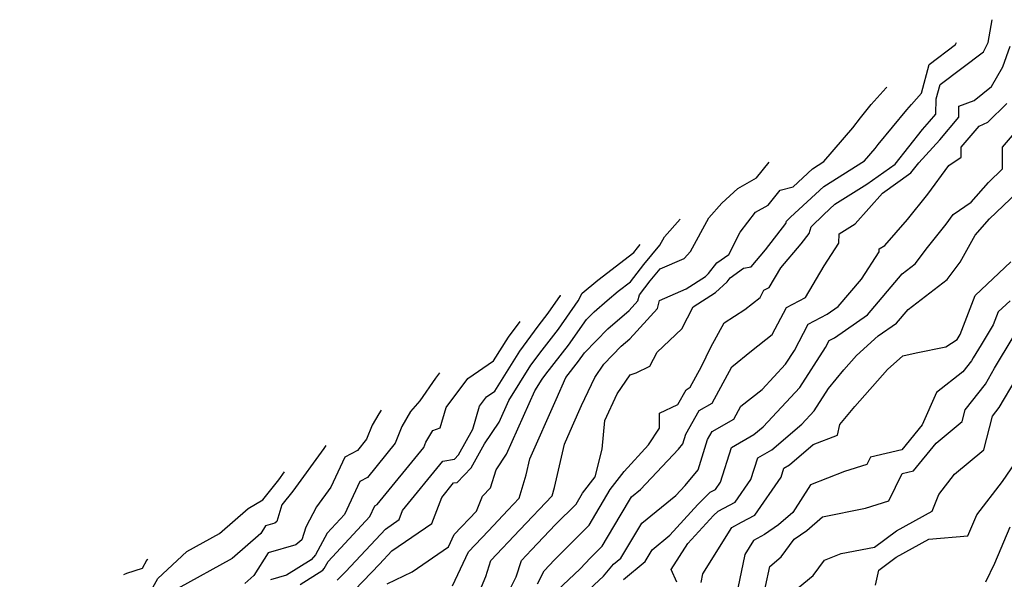
# Model space of a CAD drawing. Extents: x 2092734 to 2097826, y 2879433 to 2882694.
# Drawn here: x 2096221 to 2096412, y 2881681 to 2881789 of the extents above; entities that cross this region are included whole.
import ezdxf

# ---------------------------------------------------------------- set-up
doc = ezdxf.new("R2010")
doc.units = 0

msp = doc.modelspace()

# ---------------------------------------------------------------- linework, layer by layer
at = {"layer": 'Unknown_Line_Type', "color": 0}
for points in [[(2096321.79, 2881679.84, 3418), (2096323.08, 2881682.38, 3418), (2096325.08, 2881684.55, 3418), (2096331.81, 2881691.28, 3418), (2096335.89, 2881698.17, 3418), (2096338.58, 2881701.65, 3418), (2096343.35, 2881706.86, 3418), (2096345.44, 2881710.11, 3418), (2096345.48, 2881712.98, 3418), (2096349.01, 2881714.68, 3418), (2096350.62, 2881717.56, 3418), (2096351.42, 2881718.02, 3418), (2096353.59, 2881722.06, 3418), (2096355.43, 2881725.82, 3418), (2096357.99, 2881730.56, 3418), (2096362.01, 2881733.1, 3418), (2096364.98, 2881735.44, 3418), (2096365.72, 2881736.87, 3418), (2096366.73, 2881737.39, 3418), (2096368.98, 2881741.2, 3418), (2096372.98, 2881745.85, 3418), (2096374.52, 2881747.86, 3418), (2096374.92, 2881749.21, 3418), (2096377.37, 2881751.58, 3418), (2096379.49, 2881753.55, 3418), (2096385.72, 2881757.46, 3418), (2096391.16, 2881761.36, 3418), (2096396.47, 2881768.11, 3418), (2096397.85, 2881769.6, 3418), (2096399.07, 2881771.08, 3418), (2096399.14, 2881774.05, 3418), (2096399.89, 2881776.81, 3418), (2096408.34, 2881783.18, 3418), (2096408.94, 2881784.48, 3418), (2096409.22, 2881784.97, 3418), (2096410.02, 2881789.4, 3418)], [(2096316.43, 2881678.78, 3420), (2096317.67, 2881681.23, 3420), (2096318.68, 2881684.38, 3420), (2096320.65, 2881686.48, 3420), (2096325.28, 2881691.36, 3420), (2096329.27, 2881695.34, 3420), (2096330.54, 2881697.5, 3420), (2096332.98, 2881700.65, 3420), (2096334.33, 2881706.03, 3420), (2096334.84, 2881711.57, 3420), (2096337.28, 2881716.73, 3420), (2096339.78, 2881720.47, 3420), (2096340.93, 2881720.85, 3420), (2096343.57, 2881722.13, 3420), (2096345.01, 2881724.84, 3420), (2096349.78, 2881729.36, 3420), (2096352.01, 2881733.62, 3420), (2096356.35, 2881736.43, 3420), (2096358.59, 2881738.53, 3420), (2096359.18, 2881739.3, 3420), (2096361.73, 2881741.14, 3420), (2096363.23, 2881741.44, 3420), (2096366.03, 2881744.69, 3420), (2096369.96, 2881749.81, 3420), (2096370.09, 2881750.27, 3420), (2096370.91, 2881751.06, 3420), (2096377.32, 2881757.01, 3420), (2096385.25, 2881761.98, 3420), (2096387.33, 2881764.42, 3420), (2096387.89, 2881765.15, 3420), (2096393.43, 2881771.88, 3420), (2096394.38, 2881772.96, 3420), (2096396.29, 2881775.13, 3420), (2096397.81, 2881780.71, 3420), (2096402.91, 2881784.55, 3420), (2096403.1, 2881784.97, 3420)], [(2096325.63, 2881678.6, 3416), (2096330.08, 2881682.77, 3416), (2096332.06, 2881684.93, 3416), (2096334.35, 2881687.21, 3416), (2096337.84, 2881693.1, 3416), (2096340.05, 2881696.78, 3416), (2096341.78, 2881698.2, 3416), (2096349.16, 2881706.01, 3416), (2096349.99, 2881707.02, 3416), (2096350.58, 2881708.93, 3416), (2096353.14, 2881713.5, 3416), (2096355.66, 2881714.93, 3416), (2096359.47, 2881722.03, 3416), (2096363.32, 2881725.08, 3416), (2096367.33, 2881728.25, 3416), (2096370.08, 2881733.54, 3416), (2096373.8, 2881735.48, 3416), (2096377.42, 2881741.59, 3416), (2096380.25, 2881746.01, 3416), (2096380.31, 2881747.8, 3416), (2096383.45, 2881749.74, 3416), (2096388.75, 2881755.73, 3416), (2096394.21, 2881759.64, 3416), (2096395.76, 2881761.62, 3416), (2096399.88, 2881766.07, 3416), (2096403.52, 2881770.49, 3416), (2096403.56, 2881772.61, 3416), (2096406.5, 2881773.7, 3416), (2096409.85, 2881776.41, 3416), (2096412.1, 2881780.25, 3416), (2096413.48, 2881784.26, 3416)], [(2096310.29, 2881677.76, 3422), (2096311.77, 2881681.27, 3422), (2096312.76, 2881684.38, 3422), (2096318.35, 2881690.33, 3422), (2096324.63, 2881696.95, 3422), (2096325.12, 2881698.54, 3422), (2096327.02, 2881706.97, 3422), (2096328.59, 2881710.52, 3422), (2096330.33, 2881714.47, 3422), (2096332.92, 2881719.93, 3422), (2096334.65, 2881722.54, 3422), (2096338.06, 2881726.03, 3422), (2096339.71, 2881727.46, 3422), (2096345.05, 2881733.3, 3422), (2096345.46, 2881734.89, 3422), (2096350.67, 2881737.14, 3422), (2096354.39, 2881739.54, 3422), (2096355, 2881740.11, 3422), (2096356.58, 2881742.16, 3422), (2096358.89, 2881743.83, 3422), (2096361.11, 2881748.13, 3422), (2096364.08, 2881752.01, 3422), (2096366.54, 2881753.41, 3422), (2096368.85, 2881756.27, 3422), (2096371.37, 2881756.96, 3422), (2096375.15, 2881760.47, 3422), (2096377.37, 2881761.87, 3422), (2096382.97, 2881768.41, 3422), (2096384.46, 2881770.37, 3422), (2096386.55, 2881772.9, 3422), (2096389.43, 2881776.16, 3422), (2096389.57, 2881776.32, 3422)], [(2096328.16, 2881675.35, 3414), (2096334.59, 2881681.39, 3414), (2096336.57, 2881683.67, 3414), (2096337.95, 2881684.83, 3414), (2096342.04, 2881691.64, 3414), (2096348.64, 2881697.05, 3414), (2096350.43, 2881698.95, 3414), (2096352.98, 2881702.03, 3414), (2096354.8, 2881707.88, 3414), (2096355.67, 2881709.43, 3414), (2096359.89, 2881711.85, 3414), (2096361.24, 2881714.37, 3414), (2096365.36, 2881717.63, 3414), (2096369.91, 2881722.49, 3414), (2096371.64, 2881725.19, 3414), (2096374.32, 2881730.28, 3414), (2096378.02, 2881732.23, 3414), (2096380.16, 2881733.71, 3414), (2096384.67, 2881739.02, 3414), (2096388.08, 2881744.34, 3414), (2096388.1, 2881744.94, 3414), (2096389.15, 2881745.58, 3414), (2096393.6, 2881750.61, 3414), (2096397.55, 2881755.53, 3414), (2096401.62, 2881761.1, 3414), (2096404, 2881762.73, 3414), (2096404.02, 2881764.68, 3414), (2096407.49, 2881768.71, 3414), (2096409.18, 2881769.47, 3414), (2096412.84, 2881773.14, 3414)], [(2096338.45, 2881680.69, 3412), (2096342.67, 2881684.23, 3412), (2096344.03, 2881686.5, 3412), (2096347.49, 2881689.34, 3412), (2096352.92, 2881695.24, 3412), (2096355.29, 2881697.65, 3412), (2096356.36, 2881698.2, 3412), (2096357.33, 2881699.61, 3412), (2096359.44, 2881706.36, 3412), (2096363.78, 2881708.83, 3412), (2096365.58, 2881710.38, 3412), (2096372.69, 2881717.98, 3412), (2096377.66, 2881725.74, 3412), (2096378.38, 2881727.11, 3412), (2096379.39, 2881727.64, 3412), (2096385.81, 2881732.08, 3412), (2096392.57, 2881740.04, 3412), (2096395.09, 2881741.99, 3412), (2096397.44, 2881745.16, 3412), (2096401.1, 2881749.72, 3412), (2096402.46, 2881751.57, 3412), (2096405.96, 2881753.97, 3412), (2096409.27, 2881757.77, 3412), (2096412.04, 2881760.41, 3412), (2096412.02, 2881764.66, 3412), (2096417.02, 2881770.5, 3412)], [(2096305.28, 2881679.48, 3424), (2096308.44, 2881686.08, 3424), (2096312.26, 2881690.15, 3424), (2096316.05, 2881694.18, 3424), (2096318.25, 2881696.5, 3424), (2096319.62, 2881701.01, 3424), (2096320.33, 2881704.12, 3424), (2096325.41, 2881715.66, 3424), (2096327.29, 2881719.92, 3424), (2096329.74, 2881723.09, 3424), (2096330.91, 2881724.75, 3424), (2096335.41, 2881729.37, 3424), (2096339.57, 2881732.95, 3424), (2096341.29, 2881734.83, 3424), (2096341.6, 2881736.01, 3424), (2096343.65, 2881738.68, 3424), (2096345.62, 2881741.05, 3424), (2096350.25, 2881743.05, 3424), (2096351.51, 2881744.39, 3424), (2096355.05, 2881750.95, 3424), (2096357.57, 2881753.8, 3424), (2096360.69, 2881756.63, 3424), (2096364.29, 2881758.69, 3424), (2096366.74, 2881761.71, 3424)], [(2096348.83, 2881680.19, 3410), (2096347.73, 2881682.67, 3410), (2096350.98, 2881687.68, 3410), (2096355.97, 2881693.11, 3410), (2096356.83, 2881693.98, 3410), (2096360.17, 2881695.7, 3410), (2096363.2, 2881700.11, 3410), (2096364.52, 2881704.34, 3410), (2096367.24, 2881705.89, 3410), (2096373.06, 2881710.89, 3410), (2096375.48, 2881713.47, 3410), (2096378.25, 2881717.8, 3410), (2096381.22, 2881721.44, 3410), (2096383.68, 2881724.21, 3410), (2096387.91, 2881728, 3410), (2096391.46, 2881730.46, 3410), (2096393.71, 2881733.1, 3410), (2096401.28, 2881738.97, 3410), (2096403.77, 2881742.33, 3410), (2096406.71, 2881747.57, 3410), (2096409.47, 2881750.74, 3410), (2096417.57, 2881758.45, 3410)], [(2096292.61, 2881679.88, 3426), (2096297.49, 2881682.2, 3426), (2096304.52, 2881687.06, 3426), (2096305.65, 2881689.42, 3426), (2096309.96, 2881694, 3426), (2096311.11, 2881696.89, 3426), (2096312.68, 2881698.48, 3426), (2096313.76, 2881702.03, 3426), (2096315.81, 2881705.04, 3426), (2096321.3, 2881717.34, 3426), (2096322.72, 2881719.61, 3426), (2096323.43, 2881720.57, 3426), (2096327.79, 2881726.19, 3426), (2096331.31, 2881731.22, 3426), (2096332.76, 2881732.71, 3426), (2096335.3, 2881734.89, 3426), (2096337.43, 2881736.68, 3426), (2096339.85, 2881738.53, 3426), (2096342.44, 2881741.89, 3426), (2096345.53, 2881745.61, 3426), (2096346.44, 2881747.24, 3426), (2096349.45, 2881750.66, 3426)], [(2096286.33, 2881678.73, 3428), (2096291.17, 2881683.7, 3428), (2096293.54, 2881686.25, 3428), (2096301.28, 2881691.6, 3428), (2096303.24, 2881696.64, 3428), (2096305.53, 2881699.45, 3428), (2096306.2, 2881699.57, 3428), (2096308.93, 2881702.39, 3428), (2096311.49, 2881707.03, 3428), (2096314.37, 2881711.24, 3428), (2096316.26, 2881715.48, 3428), (2096320.53, 2881722.33, 3428), (2096322.68, 2881725.22, 3428), (2096325.84, 2881729.3, 3428), (2096329.7, 2881734.82, 3428), (2096330.45, 2881736.27, 3428), (2096333.47, 2881738.81, 3428), (2096340.51, 2881744.18, 3428), (2096341.22, 2881745.1, 3428), (2096341.74, 2881745.73, 3428)], [(2096353.53, 2881680.12, 3408), (2096353.88, 2881681.83, 3408), (2096359.53, 2881690.8, 3408), (2096361.37, 2881691.85, 3408), (2096363.98, 2881693.19, 3408), (2096369.07, 2881700.61, 3408), (2096369.6, 2881702.32, 3408), (2096370.71, 2881702.95, 3408), (2096375.31, 2881706.9, 3408), (2096380.03, 2881708.76, 3408), (2096380.46, 2881710.78, 3408), (2096383.33, 2881714.3, 3408), (2096389.7, 2881721.46, 3408), (2096392.66, 2881724.12, 3408), (2096395.23, 2881724.7, 3408), (2096401, 2881725.88, 3408), (2096403.19, 2881727.29, 3408), (2096403.79, 2881728.28, 3408), (2096406.71, 2881735.87, 3408), (2096413.65, 2881742.4, 3408)], [(2096282.96, 2881680.57, 3430), (2096284.59, 2881682.24, 3430), (2096292.29, 2881690.5, 3430), (2096294.95, 2881692.35, 3430), (2096295.63, 2881694.08, 3430), (2096303.43, 2881703.68, 3430), (2096305.7, 2881704.07, 3430), (2096306.5, 2881704.89, 3430), (2096309.26, 2881709.89, 3430), (2096310.53, 2881714.38, 3430), (2096311.88, 2881716.18, 3430), (2096313.5, 2881717.29, 3430), (2096318.35, 2881725.06, 3430), (2096321.93, 2881729.88, 3430), (2096323.89, 2881732.4, 3430), (2096326.28, 2881735.82, 3430), (2096326.3, 2881735.85, 3430)], [(2096413.47, 2881734.84, 3406), (2096411.16, 2881732.66, 3406), (2096410.18, 2881730.13, 3406), (2096407.85, 2881726.28, 3406), (2096406.33, 2881723.73, 3406), (2096406.01, 2881723.17, 3406), (2096404.32, 2881721.03, 3406), (2096399.2, 2881716.99, 3406), (2096396.4, 2881710.74, 3406), (2096392.45, 2881705.89, 3406), (2096386.37, 2881704.48, 3406), (2096385.66, 2881703.05, 3406), (2096381.36, 2881701.68, 3406), (2096374.76, 2881699.09, 3406), (2096371.32, 2881693.74, 3406), (2096368.53, 2881691.31, 3406), (2096365.84, 2881689.46, 3406), (2096363.73, 2881688.26, 3406), (2096362.02, 2881685.54, 3406), (2096360.37, 2881677.47, 3406)], [(2096275.74, 2881679.73, 3432), (2096280.14, 2881682.51, 3432), (2096280.42, 2881682.82, 3432), (2096281.17, 2881684.22, 3432), (2096289.29, 2881692.93, 3432), (2096290.24, 2881694.99, 3432), (2096290.72, 2881695.24, 3432), (2096299.74, 2881706.33, 3432), (2096300.14, 2881707.37, 3432), (2096301.49, 2881709.65, 3432), (2096302.92, 2881710.13, 3432), (2096304.06, 2881714.13, 3432), (2096308.25, 2881719.71, 3432), (2096313.28, 2881723.15, 3432), (2096316.16, 2881727.78, 3432), (2096318.42, 2881730.81, 3432)], [(2096365.21, 2881675.44, 3404), (2096366.84, 2881683.25, 3404), (2096369.06, 2881685.1, 3404), (2096371.61, 2881688.55, 3404), (2096374.05, 2881690.23, 3404), (2096377.08, 2881692.87, 3404), (2096385.43, 2881694.57, 3404), (2096389.94, 2881696.01, 3404), (2096392.57, 2881701.3, 3404), (2096394.77, 2881701.81, 3404), (2096399.14, 2881707.17, 3404), (2096404.19, 2881711.4, 3404), (2096404.78, 2881713.66, 3404), (2096408.7, 2881718.63, 3404), (2096410.48, 2881721.72, 3404), (2096414.1, 2881727.79, 3404)], [(2096302.8, 2881720.82, 3434), (2096302.04, 2881719.82, 3434), (2096298.95, 2881715.39, 3434), (2096297.18, 2881713.32, 3434), (2096295.47, 2881710.43, 3434), (2096294.19, 2881707.15, 3434), (2096288.79, 2881700.51, 3434), (2096287.32, 2881699.73, 3434), (2096284.35, 2881693.32, 3434), (2096280.99, 2881689.72, 3434), (2096278.73, 2881685.5, 3434), (2096277.88, 2881684.55, 3434), (2096273.12, 2881681.55, 3434), (2096270.02, 2881680.64, 3434)], [(2096369.1, 2881676.36, 3402), (2096375.25, 2881681.46, 3402), (2096377.48, 2881684.49, 3402), (2096380.73, 2881685.76, 3402), (2096387.16, 2881686.97, 3402), (2096391.47, 2881690.18, 3402), (2096398.34, 2881693.96, 3402), (2096399.66, 2881697.2, 3402), (2096402.71, 2881701.15, 3402), (2096408.37, 2881705.88, 3402), (2096410.07, 2881712.42, 3402), (2096411.39, 2881714.08, 3402), (2096414.63, 2881719.7, 3402)], [(2096291.49, 2881713.59, 3436), (2096291.03, 2881712.88, 3436), (2096289.7, 2881710.68, 3436), (2096288.64, 2881707.96, 3436), (2096286.86, 2881705.78, 3436), (2096284.41, 2881704.47, 3436), (2096281.69, 2881698.63, 3436), (2096278.92, 2881694.79, 3436), (2096276.83, 2881690.9, 3436), (2096276.09, 2881688.42, 3436), (2096274.9, 2881687.44, 3436), (2096269.53, 2881685.87, 3436), (2096266.75, 2881681.49, 3436), (2096264.99, 2881679.96, 3436)], [(2096280.75, 2881706.72, 3438), (2096280.34, 2881706.13, 3438), (2096274.31, 2881697.89, 3438), (2096272.18, 2881695.2, 3438), (2096271.21, 2881691.94, 3438), (2096270.82, 2881691.62, 3438), (2096269.04, 2881691.1, 3438), (2096268.12, 2881689.65, 3438), (2096262.55, 2881684.81, 3438), (2096251.99, 2881678.99, 3438)], [(2096387.35, 2881679.59, 3400), (2096387.99, 2881682.53, 3400), (2096391.39, 2881685.06, 3400), (2096397.69, 2881688.54, 3400), (2096405.29, 2881689.17, 3400), (2096407.03, 2881693.27, 3400), (2096412, 2881699.76, 3400), (2096416.23, 2881705.87, 3400)], [(2096221.34, 2881668.73, 3440), (2096223, 2881669.61, 3440), (2096225.64, 2881670.81, 3440), (2096228, 2881670.07, 3440), (2096229.94, 2881670.07, 3440), (2096235.18, 2881671.57, 3440), (2096240.58, 2881673.6, 3440), (2096243.73, 2881674.95, 3440), (2096246.54, 2881678.01, 3440), (2096248.13, 2881680.91, 3440), (2096253.77, 2881686.17, 3440), (2096260.1, 2881689.67, 3440), (2096265.68, 2881694.51, 3440), (2096268.51, 2881696.15, 3440), (2096271.63, 2881700.09, 3440), (2096272.73, 2881701.59, 3440)], [(2096413.4, 2881690.87, 3398), (2096410.43, 2881683.83, 3398), (2096408.71, 2881680.22, 3398)], [(2096246.19, 2881684.62, 3442), (2096245.95, 2881684.4, 3442), (2096245.09, 2881682.82, 3442), (2096242.05, 2881681.86, 3442), (2096241.5, 2881681.62, 3442)]]:
    msp.add_polyline3d(points, dxfattribs=at)

doc.saveas('drawing.dxf')
